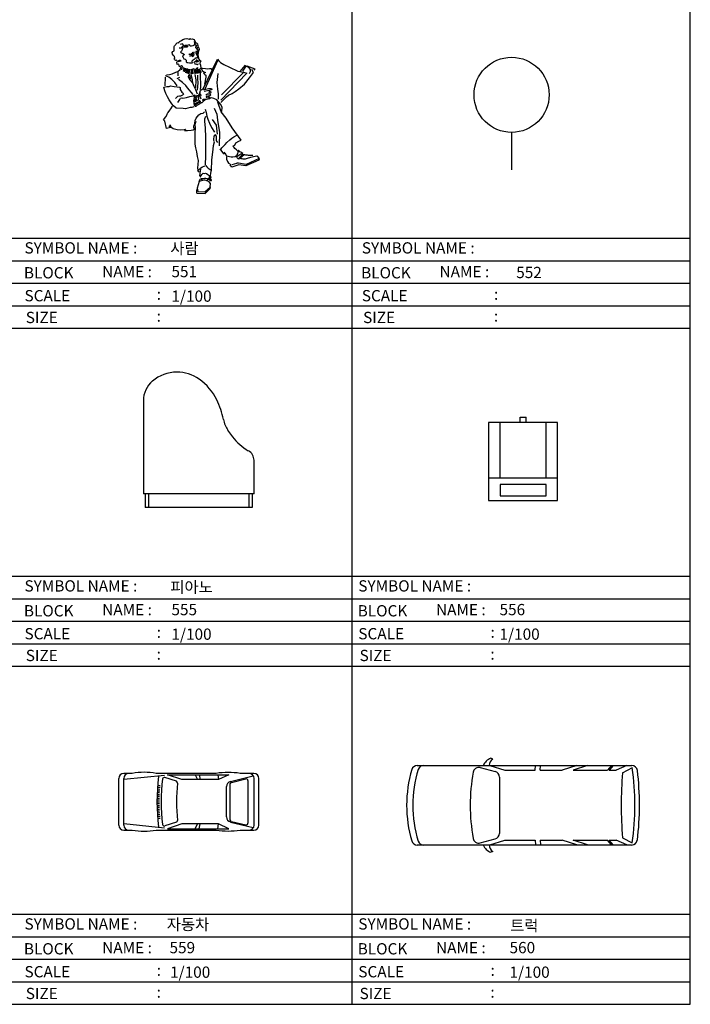
# Model space of a CAD drawing. Units: millimetres. Extents: x 0 to 1180, y 0 to 1450.
# Drawn here: x 1091 to 1180, y 0 to 131 of the extents above; entities that cross this region are included whole.
import ezdxf

# ---------------------------------------------------------------- set-up
doc = ezdxf.new("R2010")
doc.units = ezdxf.units.MM
doc.layers.add('002', color=7, linetype='Continuous')
doc.styles.add('HONG', font='txt')

msp = doc.modelspace()

# ---------------------------------------------------------------- linework, layer by layer
at = {"layer": '002'}
for p, q in [((1135, 0), (1135, 225)), ((1180, 0), (1180, 225)), ((1112.46, 128.44), (1112.71, 128.54)), ((1112.71, 128.54), (1112.99, 128.57)), ((1112.99, 128.57), (1113.31, 128.51)), ((1113.31, 128.51), (1113.41, 128.58)), ((1113.41, 128.58), (1113.54, 128.49)), ((1113.54, 128.49), (1113.74, 128.53)), ((1113.74, 128.53), (1113.92, 128.44)), ((1111.28, 127.51), (1111.35, 127.58)), ((1111.29, 127.21), (1111.28, 127.51)), ((1111.28, 126.92), (1111.29, 127.21)), ((1111.35, 127.58), (1111.7, 128)), ((1111.7, 128), (1111.77, 128.05)), ((1111.77, 128.05), (1111.9, 128.02)), ((1111.9, 128.02), (1112.03, 128.17)), ((1111.95, 127.34), (1112.16, 127.33)), ((1112.03, 128.17), (1112.27, 128.33)), ((1112.4, 127.85), (1112.09, 127.76)), ((1112.16, 127.33), (1112.39, 127.31)), ((1112.27, 128.33), (1112.46, 128.44)), ((1112.3, 127.38), (1112.35, 127.52)), ((1112.44, 127.36), (1112.3, 127.38)), ((1112.35, 127.52), (1112.49, 127.61)), ((1112.39, 127.31), (1112.36, 127.09)), ((1112.55, 127.7), (1112.4, 127.85)), ((1112.72, 127.42), (1112.44, 127.36)), ((1112.49, 127.61), (1112.54, 127.65)), ((1112.54, 127.65), (1112.55, 127.7)), ((1112.77, 127.65), (1112.65, 127.56)), ((1112.65, 127.56), (1112.97, 127.54)), ((1112.99, 127.41), (1112.72, 127.42)), ((1112.98, 127.64), (1112.77, 127.65)), ((1112.97, 127.54), (1113.14, 127.53)), ((1113.16, 127.71), (1112.98, 127.64)), ((1113.14, 127.53), (1112.99, 127.41)), ((1113.29, 127.73), (1113.16, 127.71)), ((1113.4, 127.68), (1113.29, 127.73)), ((1113.44, 127.54), (1113.4, 127.68)), ((1113.61, 127.54), (1113.44, 127.54)), ((1113.77, 127.61), (1113.61, 127.54)), ((1113.97, 127.71), (1113.77, 127.61)), ((1113.92, 128.44), (1114.03, 128.25)), ((1113.99, 127.95), (1113.97, 127.71)), ((1113.98, 128.16), (1113.99, 127.95)), ((1114.03, 128.25), (1114.14, 128.02)), ((1114.11, 127.84), (1114.19, 127.7)), ((1114.14, 128.02), (1114.29, 128.01)), ((1114.17, 127.58), (1114.15, 127.42)), ((1114.15, 127.42), (1114.16, 127.36)), ((1114.16, 127.36), (1114.24, 127.27)), ((1114.19, 127.7), (1114.17, 127.58)), ((1114.24, 127.27), (1114.35, 127.13)), ((1114.25, 127.45), (1114.34, 127.75)), ((1114.29, 128.01), (1114.41, 127.88)), ((1114.38, 127.19), (1114.44, 127.45)), ((1114.41, 127.88), (1114.46, 127.6)), ((1114.46, 127.6), (1114.49, 127.43)), ((1114.49, 127.43), (1114.59, 127.34)), ((1114.59, 127.34), (1114.63, 127.12)), ((1111.05, 126.71), (1111.12, 126.83)), ((1111.06, 126.5), (1111.05, 126.71)), ((1111.17, 126.35), (1111.06, 126.5)), ((1111.12, 126.83), (1111.28, 126.92)), ((1111.35, 126.19), (1111.17, 126.35)), ((1111.3, 125.88), (1111.38, 125.98)), ((1111.33, 125.77), (1111.3, 125.88)), ((1111.38, 125.98), (1111.35, 126.19)), ((1112.29, 126.9), (1112.16, 126.78)), ((1112.16, 126.78), (1112.28, 126.66)), ((1112.28, 126.66), (1112.55, 126.54)), ((1112.36, 127.09), (1112.29, 126.9)), ((1112.5, 126.32), (1112.41, 126.25)), ((1112.41, 126.25), (1112.46, 126.12)), ((1112.46, 126.12), (1112.54, 125.96)), ((1112.66, 126.43), (1112.5, 126.32)), ((1112.54, 125.96), (1112.59, 125.87)), ((1112.55, 126.54), (1112.66, 126.43)), ((1112.59, 125.87), (1112.77, 125.84)), ((1112.77, 125.84), (1112.9, 125.71)), ((1113.24, 126.54), (1113.29, 126.48)), ((1113.29, 126.48), (1113.39, 126.48)), ((1113.43, 126.23), (1113.36, 126.23)), ((1113.39, 126.48), (1113.51, 126.51)), ((1113.5, 126.26), (1113.43, 126.23)), ((1113.55, 126.38), (1113.5, 126.26)), ((1113.51, 126.51), (1113.61, 126.56)), ((1113.52, 126.3), (1113.58, 126.31)), ((1113.64, 126.41), (1113.55, 126.38)), ((1113.58, 126.31), (1113.69, 126.3)), ((1113.61, 126.56), (1113.73, 126.63)), ((1113.74, 126.46), (1113.64, 126.41)), ((1113.69, 126.3), (1113.78, 126.31)), ((1113.7, 126.18), (1113.85, 126.22)), ((1113.73, 126.63), (1113.77, 126.66)), ((1113.85, 126.53), (1113.74, 126.46)), ((1113.77, 126.66), (1113.76, 126.75)), ((1113.78, 126.31), (1113.9, 126.29)), ((1113.9, 126.66), (1113.85, 126.53)), ((1113.85, 126.52), (1113.91, 126.46)), ((1113.94, 126.39), (1113.87, 126.3)), ((1113.91, 126.82), (1113.9, 126.66)), ((1113.91, 126.46), (1113.94, 126.39)), ((1113.95, 125.81), (1114.05, 125.85)), ((1114.12, 125.91), (1114.03, 125.91)), ((1114.16, 125.94), (1114.12, 125.91)), ((1114.23, 125.99), (1114.16, 125.94)), ((1114.2, 126.84), (1114.18, 126.61)), ((1114.18, 126.61), (1114.45, 126.12)), ((1114.51, 126.91), (1114.2, 126.84)), ((1114.3, 125.98), (1114.23, 125.99)), ((1114.26, 126.75), (1114.51, 126.85)), ((1114.26, 126.52), (1114.47, 126.67)), ((1114.26, 126.52), (1114.45, 126.47)), ((1114.37, 125.99), (1114.3, 125.98)), ((1114.35, 127.13), (1114.4, 127.08)), ((1114.45, 126.12), (1114.37, 125.99)), ((1114.4, 127.08), (1114.59, 127.05)), ((1114.48, 126.66), (1114.43, 126.43)), ((1114.43, 126.43), (1114.51, 126.14)), ((1114.5, 126.78), (1114.48, 126.66)), ((1114.52, 126.88), (1114.5, 126.78)), ((1114.51, 126.14), (1114.6, 125.84)), ((1114.63, 127.12), (1114.52, 126.88)), ((1114.6, 125.84), (1114.72, 125.63)), ((1111.46, 125.64), (1111.33, 125.77)), ((1111.59, 125.69), (1111.46, 125.64)), ((1111.72, 125.6), (1111.59, 125.69)), ((1111.67, 125.41), (1111.76, 125.5)), ((1111.72, 125.12), (1111.67, 125.41)), ((1111.76, 125.5), (1111.72, 125.6)), ((1111.93, 125.18), (1111.72, 125.12)), ((1111.83, 125.51), (1112.02, 125.55)), ((1111.96, 125.63), (1111.85, 125.61)), ((1112.03, 124.81), (1111.93, 125.18)), ((1112.14, 125.65), (1111.96, 125.63)), ((1112.02, 125.55), (1112.23, 125.61)), ((1112.29, 124.93), (1112.03, 124.81)), ((1112.11, 124.44), (1112.22, 124.82)), ((1112.23, 125.61), (1112.14, 125.65)), ((1112.47, 124.81), (1112.29, 124.93)), ((1112.33, 124.73), (1112.29, 124.39)), ((1112.47, 124.73), (1112.57, 124.57)), ((1112.64, 124.68), (1112.51, 124.2)), ((1112.57, 124.57), (1112.8, 124.57)), ((1112.72, 124.56), (1112.65, 124.13)), ((1112.8, 124.57), (1112.87, 124.6)), ((1112.9, 124.59), (1112.81, 124.01)), ((1112.87, 124.6), (1113.07, 124.54)), ((1112.9, 125.71), (1112.92, 125.49)), ((1112.92, 125.49), (1112.97, 125.37)), ((1112.97, 125.37), (1113.13, 125.39)), ((1113.07, 124.54), (1113.23, 124.45)), ((1113.13, 125.39), (1113.32, 125.34)), ((1113.32, 125.34), (1113.46, 125.32)), ((1113.46, 125.32), (1113.72, 125.36)), ((1113.6, 124.46), (1113.94, 124.58)), ((1113.69, 125.5), (1113.7, 125.62)), ((1113.72, 125.36), (1113.69, 125.5)), ((1113.7, 125.62), (1113.83, 125.74)), ((1113.83, 125.74), (1113.95, 125.81)), ((1113.94, 124.58), (1113.98, 124.41)), ((1113.97, 125.34), (1113.99, 125.47)), ((1113.99, 125.47), (1114.19, 125.59)), ((1113.99, 125.24), (1114.06, 125.22)), ((1114.06, 125.22), (1114.18, 125.19)), ((1114.27, 125.43), (1114.18, 125.43)), ((1114.18, 125.19), (1114.27, 125.18)), ((1114.19, 125.59), (1114.27, 125.64)), ((1114.23, 124.53), (1114.35, 124.69)), ((1114.24, 125.79), (1114.31, 125.64)), ((1114.27, 125.64), (1114.31, 125.65)), ((1114.49, 125.49), (1114.27, 125.43)), ((1114.27, 125.18), (1114.36, 125.11)), ((1114.31, 125.65), (1114.44, 125.63)), ((1114.47, 124.71), (1114.34, 124.5)), ((1114.35, 124.69), (1114.47, 124.71)), ((1114.36, 125.11), (1114.41, 125.11)), ((1114.41, 125.11), (1114.45, 125.15)), ((1114.44, 125.63), (1114.5, 125.61)), ((1114.45, 125.15), (1114.52, 125.2)), ((1114.54, 125.62), (1114.49, 125.49)), ((1114.52, 125.2), (1114.56, 125.22)), ((1114.59, 124.45), (1114.88, 124.62)), ((1114.72, 125.63), (1114.83, 125.6)), ((1114.77, 125.48), (1114.73, 125.26)), ((1114.73, 125.26), (1114.8, 125.01)), ((1114.83, 125.6), (1114.77, 125.48)), ((1114.8, 125.01), (1114.87, 124.65)), ((1114.87, 124.65), (1115.07, 124.64)), ((1114.96, 124.55), (1115.03, 124.33)), ((1115.07, 124.64), (1115.46, 124.57)), ((1115.16, 121.87), (1117.08, 125.82)), ((1115.44, 121.87), (1117.12, 125.65)), ((1115.46, 124.57), (1115.73, 124.55)), ((1115.73, 124.55), (1116.01, 124.57)), ((1116.01, 124.57), (1116.16, 124.57)), ((1116.16, 124.57), (1116.31, 124.39)), ((1117.08, 125.82), (1117.24, 125.62)), ((1117.24, 125.62), (1117.46, 125.37)), ((1117.46, 125.37), (1117.89, 125.12)), ((1117.89, 125.12), (1118.66, 124.76)), ((1118.66, 124.76), (1119.79, 124.21)), ((1120.72, 124.99), (1120.05, 124.17)), ((1120.85, 124.88), (1120.4, 124.23)), ((1120.99, 124.85), (1120.72, 124.99)), ((1120.99, 124.94), (1122.02, 124.53)), ((1121.29, 124.66), (1120.99, 124.85)), ((1121.46, 124.45), (1121.29, 124.66)), ((1122.02, 124.53), (1121.89, 124.38)), ((1110.1, 122.26), (1110.13, 123.44)), ((1110.6, 123.42), (1110.14, 123.62)), ((1110.26, 123.72), (1110.69, 123.77)), ((1110.99, 123.13), (1110.6, 123.42)), ((1110.69, 123.77), (1111.05, 123.86)), ((1111.05, 123.86), (1111.51, 124.11)), ((1111.51, 124.11), (1111.78, 124.17)), ((1111.69, 123.27), (1112.06, 123.45)), ((1111.78, 124.17), (1112.11, 124.44)), ((1111.8, 124.03), (1111.8, 123.61)), ((1113, 124.47), (1112.96, 123.97)), ((1113.11, 124.39), (1113.1, 123.94)), ((1113.19, 123.73), (1113.15, 123.48)), ((1113.15, 123.48), (1113.4, 123.06)), ((1113.2, 123.88), (1113.29, 124.4)), ((1113.23, 124.45), (1113.41, 124.4)), ((1113.3, 123.84), (1113.46, 123.15)), ((1113.36, 124.5), (1113.39, 123.84)), ((1113.41, 124.4), (1113.6, 124.46)), ((1113.5, 123.79), (1113.68, 123.14)), ((1113.6, 124.38), (1113.6, 123.84)), ((1113.75, 124.43), (1113.78, 123.88)), ((1113.98, 124.42), (1114.03, 123.88)), ((1113.98, 124.41), (1114.08, 124.42)), ((1114.07, 123.78), (1114.18, 123.09)), ((1114.08, 124.42), (1114.23, 124.53)), ((1114.09, 124.44), (1114.15, 123.94)), ((1114.21, 124.36), (1114.31, 123.93)), ((1114.34, 124.5), (1114.45, 124.43)), ((1114.34, 124.49), (1114.37, 123.91)), ((1114.39, 124.43), (1114.53, 123.96)), ((1114.39, 123.71), (1114.41, 123.2)), ((1114.45, 124.43), (1114.59, 124.45)), ((1114.51, 124.44), (1114.66, 123.99)), ((1114.67, 124.44), (1114.88, 124.03)), ((1114.75, 124.3), (1114.74, 123.57)), ((1114.74, 123.57), (1114.74, 123.21)), ((1115.03, 124.33), (1115.23, 124.16)), ((1115.48, 124.03), (1115.22, 123.97)), ((1115.22, 123.97), (1115.38, 123.8)), ((1115.23, 124.16), (1115.48, 124.03)), ((1115.51, 123.45), (1115.32, 122.52)), ((1115.38, 123.8), (1115.53, 123.68)), ((1115.53, 123.68), (1115.51, 123.45)), ((1117.13, 123.92), (1116.96, 122.71)), ((1120.99, 123.97), (1117.52, 120.36)), ((1117.62, 121.1), (1120.51, 124.07)), ((1119.79, 124.21), (1120.51, 124.08)), ((1120.51, 124.08), (1120.99, 123.97)), ((1120.66, 122.51), (1121.32, 123.36)), ((1121.32, 123.9), (1121.46, 124.18)), ((1121.32, 123.36), (1121.84, 124.07)), ((1121.46, 124.18), (1121.46, 124.45)), ((1121.84, 124.07), (1121.65, 124.47)), ((1109.93, 122.08), (1110.34, 122.19)), ((1110.07, 121.62), (1109.93, 122.08)), ((1110.34, 122.19), (1110.64, 122.2)), ((1110.64, 122.2), (1110.82, 122.26)), ((1110.82, 122.26), (1111.29, 122.2)), ((1111.39, 122.72), (1110.99, 123.13)), ((1111.29, 122.2), (1111.72, 122.16)), ((1111.71, 122.29), (1111.39, 122.72)), ((1111.72, 122.16), (1112.01, 122.09)), ((1112.42, 122.71), (1111.86, 123.14)), ((1112.01, 122.09), (1112.1, 122.06)), ((1112.1, 122.06), (1112.12, 121.79)), ((1112.85, 122.3), (1112.42, 122.71)), ((1113.09, 121.99), (1112.85, 122.3)), ((1113.84, 121.12), (1113.09, 121.99)), ((1113.4, 123.06), (1113.74, 122.66)), ((1113.68, 123.14), (1113.73, 122.57)), ((1113.74, 122.66), (1113.9, 122.21)), ((1113.9, 122.21), (1114.12, 121.78)), ((1114.18, 123.09), (1114.16, 122.01)), ((1114.46, 122.69), (1114.35, 121.69)), ((1114.41, 123.2), (1114.46, 122.69)), ((1114.74, 123.21), (1114.8, 122.78)), ((1114.79, 122.12), (1114.78, 121.8)), ((1114.8, 122.78), (1114.79, 122.12)), ((1115.1, 121.89), (1115.15, 121.91)), ((1115.15, 121.91), (1115.2, 121.85)), ((1116.96, 122.71), (1117.06, 121.85)), ((1119.93, 121.87), (1120.66, 122.51)), ((1110.21, 121.27), (1110.07, 121.62)), ((1110.41, 120.83), (1110.21, 121.27)), ((1110.63, 120.41), (1110.41, 120.83)), ((1111.61, 120.71), (1111.47, 120.59)), ((1111.75, 120.84), (1111.61, 120.71)), ((1112, 120.92), (1111.75, 120.84)), ((1112.15, 120.91), (1112, 120.92)), ((1112.07, 120.44), (1112.16, 120.65)), ((1112.12, 121.79), (1112.3, 121.45)), ((1112.4, 121.04), (1112.15, 120.91)), ((1112.16, 120.65), (1112.3, 120.7)), ((1112.3, 121.45), (1112.46, 121.34)), ((1112.3, 120.7), (1112.44, 120.63)), ((1112.55, 121.15), (1112.4, 121.04)), ((1112.44, 120.63), (1112.93, 120.74)), ((1112.46, 121.34), (1112.55, 121.15)), ((1112.93, 120.74), (1113.4, 120.87)), ((1113.4, 120.87), (1113.84, 120.95)), ((1113.84, 120.95), (1114.02, 121.07)), ((1113.96, 120.77), (1113.91, 120.51)), ((1113.95, 120.47), (1114.33, 120.66)), ((1114.02, 121.07), (1113.96, 120.77)), ((1114.01, 120.74), (1114.37, 120.87)), ((1114.1, 120.94), (1114.54, 121.03)), ((1114.12, 121.78), (1114.36, 121.22)), ((1114.56, 121.03), (1114.39, 120.72)), ((1114.6, 121.08), (1114.56, 121.03)), ((1114.56, 120.72), (1114.6, 120.83)), ((1114.57, 120.59), (1114.56, 120.72)), ((1114.67, 121.32), (1114.6, 121.08)), ((1114.6, 120.83), (1114.63, 120.87)), ((1114.63, 120.87), (1114.69, 120.99)), ((1114.76, 121.6), (1114.67, 121.32)), ((1114.69, 120.99), (1114.75, 121.24)), ((1114.74, 121.44), (1114.76, 121.57)), ((1114.74, 121.34), (1114.74, 121.44)), ((1114.75, 121.24), (1114.74, 121.34)), ((1114.83, 120.99), (1114.74, 120.83)), ((1114.74, 120.83), (1114.85, 120.56)), ((1114.76, 121.57), (1114.79, 121.66)), ((1114.79, 121.66), (1114.87, 121.72)), ((1114.81, 121.17), (1114.83, 120.99)), ((1114.87, 121.72), (1114.92, 121.75)), ((1114.92, 121.75), (1115, 121.81)), ((1115, 121.81), (1115.1, 121.89)), ((1115.2, 121.85), (1115.2, 121.81)), ((1115.2, 121.81), (1115.32, 121.81)), ((1115.75, 121.59), (1115.28, 121.53)), ((1115.32, 121.81), (1115.5, 121.84)), ((1115.5, 121.84), (1115.71, 121.89)), ((1115.51, 121.08), (1115.75, 121.19)), ((1115.61, 120.86), (1115.57, 120.81)), ((1115.57, 120.81), (1115.57, 120.78)), ((1115.57, 120.78), (1115.67, 120.77)), ((1115.79, 120.89), (1115.61, 120.86)), ((1115.67, 120.77), (1115.78, 120.8)), ((1115.71, 121.89), (1115.88, 121.9)), ((1116.01, 121.66), (1115.75, 121.59)), ((1115.75, 121.19), (1115.83, 121.21)), ((1115.78, 120.8), (1115.86, 120.78)), ((1115.91, 120.91), (1115.79, 120.89)), ((1115.83, 121.21), (1115.92, 121.2)), ((1115.86, 120.78), (1115.92, 120.71)), ((1115.88, 121.9), (1116.02, 121.9)), ((1115.89, 120.8), (1116.01, 120.77)), ((1116.01, 120.93), (1115.91, 120.91)), ((1115.92, 121.2), (1116, 121.2)), ((1115.92, 120.71), (1115.95, 120.65)), ((1115.96, 121.45), (1115.93, 121.3)), ((1115.95, 121.57), (1115.96, 121.45)), ((1115.95, 120.65), (1115.95, 120.56)), ((1116, 121.56), (1116.19, 121.47)), ((1116, 121.2), (1116.1, 121.17)), ((1116.23, 120.69), (1116, 120.63)), ((1116.24, 121.73), (1116.01, 121.66)), ((1116.09, 120.96), (1116.01, 120.93)), ((1116.01, 120.77), (1116.06, 120.56)), ((1116.02, 121.9), (1116.15, 121.9)), ((1116.15, 121.29), (1116.07, 121.21)), ((1116.14, 121.03), (1116.09, 120.96)), ((1116.1, 121.17), (1116.13, 121.09)), ((1116.13, 121.09), (1116.14, 121.03)), ((1116.15, 121.9), (1116.25, 121.9)), ((1116.18, 121.37), (1116.15, 121.29)), ((1116.19, 121.47), (1116.18, 121.37)), ((1116.59, 120.6), (1116.23, 120.69)), ((1116.3, 121.77), (1116.24, 121.73)), ((1116.25, 121.9), (1116.3, 121.84)), ((1116.3, 121.84), (1116.3, 121.77)), ((1116.97, 120.43), (1116.59, 120.6)), ((1117.06, 121.85), (1117.15, 121.2)), ((1117.15, 121.2), (1117.15, 120.52)), ((1118.06, 120.59), (1118.26, 120.8)), ((1118.26, 120.8), (1118.52, 121.03)), ((1118.52, 121.03), (1119, 121.26)), ((1119, 121.26), (1119.41, 121.54)), ((1119.41, 121.54), (1119.93, 121.87)), ((1110.82, 120.16), (1110.63, 120.41)), ((1110.97, 119.89), (1110.82, 120.16)), ((1110.87, 119.2), (1111.08, 119.56)), ((1111.19, 119.62), (1110.97, 119.89)), ((1111.56, 119.29), (1111.19, 119.62)), ((1112.49, 119.26), (1111.56, 119.29)), ((1111.79, 120.06), (1112.07, 120.44)), ((1113.45, 119.38), (1112.83, 119.23)), ((1113.64, 119.39), (1113.45, 119.38)), ((1113.9, 119.46), (1113.64, 119.39)), ((1113.87, 120.24), (1114.34, 120.48)), ((1113.91, 120.51), (1113.89, 120.26)), ((1113.89, 120.26), (1113.9, 120.04)), ((1113.9, 120.04), (1113.9, 119.89)), ((1113.9, 119.89), (1113.96, 119.71)), ((1113.93, 120.11), (1114.45, 120.36)), ((1113.96, 119.71), (1114.04, 119.61)), ((1113.99, 119.88), (1114.71, 120.22)), ((1114.04, 119.73), (1114.82, 120.19)), ((1114.04, 119.61), (1114.11, 119.57)), ((1114.11, 119.57), (1114.24, 119.58)), ((1114.14, 119.55), (1114.87, 119.98)), ((1114.24, 119.58), (1114.32, 119.68)), ((1114.56, 120.42), (1114.57, 120.59)), ((1114.62, 120.31), (1114.56, 120.42)), ((1114.71, 120.28), (1114.62, 120.31)), ((1114.79, 120.21), (1114.71, 120.28)), ((1114.8, 120.14), (1114.79, 120.21)), ((1114.87, 120.05), (1114.8, 120.14)), ((1115.01, 119.99), (1114.87, 120.05)), ((1115.16, 120.2), (1114.98, 120.01)), ((1115.07, 120.39), (1115.01, 120.36)), ((1115.21, 120.44), (1115.07, 120.39)), ((1115.43, 120.43), (1115.16, 120.2)), ((1115.34, 120.45), (1115.21, 120.44)), ((1115.43, 120.45), (1115.34, 120.45)), ((1115.55, 120.46), (1115.43, 120.45)), ((1115.67, 120.48), (1115.55, 120.46)), ((1115.78, 120.5), (1115.67, 120.48)), ((1115.88, 120.54), (1115.78, 120.5)), ((1115.95, 120.56), (1115.88, 120.54)), ((1116.06, 120.56), (1115.93, 120.54)), ((1116.63, 119.29), (1116.96, 118.5)), ((1117.16, 120.2), (1116.97, 120.43)), ((1117.57, 118.83), (1117.11, 120.08)), ((1117.45, 119.82), (1117.16, 120.2)), ((1117.69, 119.43), (1117.45, 119.82)), ((1117.53, 120.05), (1118.06, 120.59)), ((1117.66, 118.84), (1117.69, 119.43)), ((1109.9, 117.77), (1110.18, 118.17)), ((1110.18, 118.17), (1110.35, 118.46)), ((1110.35, 118.46), (1110.4, 118.63)), ((1110.4, 118.63), (1110.5, 118.73)), ((1110.5, 118.73), (1110.72, 119.03)), ((1110.72, 119.03), (1110.87, 119.2)), ((1112.83, 119.23), (1112.49, 119.26)), ((1114.08, 117.64), (1114.21, 117.99)), ((1114.21, 117.99), (1114.57, 118.41)), ((1114.57, 118.41), (1114.87, 118.6)), ((1114.87, 118.6), (1115.14, 118.62)), ((1115.14, 118.62), (1115.32, 118.83)), ((1115.45, 118.18), (1115.35, 117.86)), ((1115.44, 119.15), (1115.54, 118.74)), ((1115.54, 118.74), (1115.65, 118.26)), ((1115.65, 118.26), (1115.76, 117.84)), ((1116.96, 118.5), (1117.09, 117.72)), ((1118.22, 117.96), (1117.57, 118.83)), ((1110.04, 117.59), (1109.9, 117.77)), ((1110.28, 116.61), (1110.04, 117.59)), ((1110.8, 116.72), (1110.28, 116.61)), ((1110.58, 116.94), (1110.8, 116.72)), ((1110.72, 117.12), (1110.86, 116.83)), ((1110.86, 116.83), (1111.16, 116.58)), ((1113.94, 116.91), (1114.04, 117.28)), ((1113.94, 116.62), (1113.94, 116.91)), ((1114.04, 117.28), (1114.08, 117.64)), ((1114.08, 117.18), (1114.25, 117.57)), ((1114.12, 116.62), (1114.08, 117.18)), ((1115.35, 117.86), (1115.34, 117.56)), ((1115.34, 117.56), (1115.41, 116.65)), ((1115.76, 117.84), (1116, 117.3)), ((1116, 117.3), (1116.28, 116.72)), ((1116.28, 116.72), (1116.68, 116.13)), ((1116.37, 117.79), (1116.87, 117.02)), ((1116.87, 117.02), (1117.03, 115.86)), ((1117.09, 117.72), (1117.35, 116.05)), ((1119.04, 116.67), (1118.22, 117.96)), ((1120.21, 115.04), (1119.04, 116.67)), ((1111.16, 116.58), (1111.72, 116.46)), ((1111.72, 116.46), (1112.16, 116.43)), ((1112.16, 116.43), (1112.63, 116.46)), ((1112.63, 116.46), (1112.83, 116.51)), ((1112.83, 116.51), (1112.68, 116.31)), ((1112.68, 116.31), (1113.07, 116.35)), ((1113.07, 116.35), (1113.58, 116.37)), ((1113.58, 116.37), (1113.82, 116.4)), ((1113.82, 116.4), (1114.08, 116.59)), ((1114.08, 116.59), (1113.94, 116.62)), ((1114.09, 116.07), (1114.12, 116.62)), ((1114.1, 115.4), (1114.09, 116.07)), ((1114.11, 114.49), (1114.1, 115.4)), ((1115.41, 116.65), (1115.48, 115.45)), ((1115.48, 115.45), (1115.45, 114.11)), ((1116.56, 115.16), (1116.64, 115.53)), ((1116.64, 115.53), (1116.73, 115.8)), ((1116.73, 115.8), (1116.89, 115.56)), ((1116.89, 115.56), (1116.91, 115.2)), ((1117.35, 116.05), (1117.29, 114.31)), ((1118.98, 115.31), (1119.25, 115.5)), ((1119.25, 115.5), (1119.74, 115.77)), ((1156.21, 116.08), (1156.21, 111.08)), ((1114.18, 114.03), (1114.11, 114.49)), ((1115.45, 114.11), (1115.46, 112.96)), ((1116.51, 113.85), (1116.52, 114.35)), ((1116.52, 114.35), (1116.67, 114.83)), ((1116.6, 115.02), (1116.56, 115.16)), ((1116.67, 114.83), (1116.6, 115.02)), ((1116.91, 115.2), (1116.9, 115.01)), ((1116.9, 115.01), (1116.95, 114.9)), ((1116.95, 114.9), (1117.08, 114.75)), ((1117.63, 114.03), (1117.81, 114.21)), ((1117.81, 114.21), (1118.09, 114.46)), ((1118.09, 114.46), (1118.33, 114.74)), ((1118.33, 114.74), (1118.71, 115.09)), ((1118.71, 115.09), (1118.98, 115.31)), ((1119.15, 114.28), (1119.38, 114.38)), ((1119.39, 113.93), (1119.15, 114.28)), ((1119.38, 114.38), (1119.52, 114.67)), ((1119.52, 114.67), (1119.93, 114.91)), ((1119.93, 114.91), (1120.21, 115.04)), ((1114.3, 113.48), (1114.18, 114.03)), ((1114.41, 112.86), (1114.3, 113.48)), ((1114.52, 112.33), (1114.41, 112.86)), ((1115.46, 112.96), (1115.42, 111.76)), ((1116.33, 112.38), (1116.51, 113.85)), ((1117.9, 113.23), (1117.43, 113.9)), ((1117.52, 113.78), (1117.63, 114.03)), ((1118.05, 113.39), (1117.81, 113.23)), ((1117.99, 113.17), (1117.9, 113.23)), ((1118.31, 112.93), (1118.08, 113.31)), ((1118.25, 112.87), (1118.25, 112.52)), ((1118.5, 112.87), (1118.31, 112.93)), ((1118.67, 112.81), (1118.5, 112.87)), ((1118.88, 112.77), (1118.67, 112.81)), ((1119.12, 112.77), (1118.88, 112.77)), ((1119.4, 112.84), (1119.12, 112.77)), ((1119.61, 113.77), (1119.39, 113.93)), ((1119.58, 112.96), (1119.4, 112.84)), ((1119.64, 113.07), (1119.58, 112.96)), ((1119.76, 113.6), (1119.61, 113.77)), ((1119.63, 112.88), (1119.93, 113.06)), ((1119.69, 112.69), (1119.63, 112.88)), ((1119.71, 113.24), (1119.64, 113.07)), ((1119.76, 113.45), (1119.71, 113.24)), ((1119.85, 113.69), (1119.76, 113.45)), ((1120.06, 113.5), (1119.85, 113.69)), ((1119.93, 113.06), (1120.17, 113.22)), ((1120.14, 112.88), (1119.98, 112.72)), ((1120.17, 113.44), (1120.06, 113.5)), ((1120.6, 113.07), (1120.1, 112.66)), ((1120.28, 113), (1120.14, 112.88)), ((1120.42, 113.25), (1120.17, 113.44)), ((1120.17, 113.22), (1120.42, 113.25)), ((1120.41, 113.09), (1120.28, 113)), ((1120.53, 113.15), (1120.41, 113.09)), ((1120.71, 113.09), (1120.53, 113.15)), ((1120.85, 113.03), (1120.71, 113.09)), ((1121.06, 113.03), (1120.85, 113.03)), ((1121.19, 113.02), (1121.06, 113.03)), ((1121.06, 112.65), (1121.52, 112.78)), ((1121.46, 112.99), (1121.19, 113.02)), ((1121.78, 112.98), (1121.46, 112.99)), ((1121.52, 112.78), (1121.88, 112.86)), ((1121.88, 112.86), (1122.29, 112.95)), ((1122.29, 112.95), (1122.6, 112.61)), ((1114.43, 111.36), (1114.49, 111.79)), ((1114.49, 111.79), (1114.52, 112.33)), ((1114.85, 111.35), (1115.06, 111.5)), ((1115.06, 111.5), (1115.29, 111.59)), ((1115.29, 111.59), (1115.52, 111.65)), ((1115.52, 111.65), (1115.67, 111.48)), ((1115.67, 111.48), (1115.83, 111.31)), ((1116.25, 111.05), (1116.33, 112.38)), ((1118.25, 112.52), (1118.4, 112.19)), ((1118.4, 112.19), (1118.53, 111.99)), ((1118.53, 111.99), (1118.86, 111.79)), ((1118.96, 111.43), (1118.76, 111.77)), ((1119.89, 111.78), (1118.96, 111.43)), ((1119.59, 111.92), (1118.98, 111.75)), ((1119.66, 111.97), (1119.59, 111.92)), ((1119.85, 111.99), (1119.66, 111.97)), ((1119.83, 112.54), (1119.69, 112.69)), ((1119.85, 112.52), (1119.83, 112.54)), ((1119.98, 112.72), (1119.85, 112.52)), ((1120.88, 111.81), (1119.85, 111.99)), ((1120.83, 111.62), (1119.89, 111.78)), ((1120.1, 112.66), (1120.16, 112.62)), ((1120.16, 112.62), (1120.29, 112.61)), ((1120.29, 112.61), (1120.46, 112.58)), ((1120.46, 112.58), (1120.81, 112.58)), ((1120.81, 112.58), (1121.06, 112.65)), ((1122.58, 112.39), (1120.83, 111.62)), ((1122.6, 112.61), (1120.88, 111.81)), ((1122.61, 112.53), (1122.58, 112.39)), ((1114.46, 111.2), (1114.43, 111.36)), ((1114.45, 110.9), (1114.53, 111.07)), ((1114.65, 110.79), (1114.45, 110.9)), ((1114.55, 111.1), (1114.46, 111.2)), ((1114.53, 111.07), (1114.69, 111.2)), ((1114.69, 111.2), (1114.85, 111.35)), ((1114.71, 110.29), (1114.78, 110.63)), ((1114.78, 110.63), (1114.84, 111.16)), ((1114.78, 110.1), (1114.89, 110.35)), ((1114.89, 110.35), (1114.99, 110.49)), ((1114.99, 110.49), (1115.18, 110.66)), ((1115.18, 110.66), (1115.34, 110.62)), ((1115.34, 110.62), (1115.46, 110.63)), ((1115.46, 110.63), (1115.61, 110.59)), ((1115.61, 110.59), (1115.8, 110.49)), ((1115.8, 110.49), (1115.92, 110.35)), ((1115.83, 111.31), (1116.08, 111.13)), ((1115.92, 110.35), (1116.06, 110.12)), ((1116.06, 110.12), (1116.17, 109.95)), ((1116.08, 111.13), (1116.19, 111.05)), ((1116.14, 110.31), (1116.16, 110.64)), ((1116.22, 110.04), (1116.14, 110.31)), ((1116.16, 110.64), (1116.25, 111.05)), ((1114.65, 109.56), (1114.35, 108.64)), ((1115.21, 109.7), (1114.61, 109.55)), ((1114.65, 109.59), (1114.76, 109.86)), ((1114.76, 109.86), (1114.93, 109.94)), ((1114.88, 109.95), (1114.92, 109.76)), ((1114.93, 109.94), (1115.12, 109.96)), ((1115.12, 109.96), (1115.36, 109.98)), ((1115.39, 109.7), (1115.21, 109.7)), ((1115.36, 109.98), (1115.53, 109.97)), ((1115.55, 109.67), (1115.39, 109.7)), ((1115.53, 109.97), (1115.73, 109.93)), ((1115.96, 109.48), (1115.55, 109.67)), ((1115.73, 109.93), (1115.71, 109.69)), ((1115.81, 109.89), (1116.12, 109.67)), ((1115.92, 109.98), (1115.84, 109.93)), ((1116.28, 109.72), (1115.92, 109.98)), ((1116.13, 109.29), (1115.96, 109.48)), ((1116.08, 108.61), (1116.15, 108.83)), ((1116.09, 108.78), (1116.13, 109.29)), ((1116.12, 109.67), (1116.27, 109.66)), ((1116.27, 109.66), (1116.28, 109.72)), ((1114.32, 107.99), (1114.34, 108.47)), ((1114.32, 107.99), (1115.43, 107.94)), ((1114.35, 108.64), (1114.43, 108.22)), ((1114.43, 108.22), (1115.4, 108.15)), ((1115.4, 108.15), (1116.09, 108.78)), ((1115.43, 107.94), (1116.08, 108.61)), ((1000, 102), (1180, 102)), ((1000, 99), (1180, 99)), ((1000, 96), (1180, 96)), ((1000, 93), (1180, 93)), ((1000, 90), (1180, 90)), ((1107.2, 80.36), (1107.2, 67.97)), ((1153.14, 77.45), (1153.14, 67.05)), ((1162.34, 77.45), (1153.14, 77.45)), ((1154.68, 70.11), (1154.68, 77.45)), ((1157.34, 77.45), (1157.34, 78.15)), ((1157.34, 78.15), (1158.14, 78.15)), ((1158.14, 77.45), (1158.14, 78.15)), ((1160.8, 70.11), (1160.8, 77.45)), ((1162.34, 67.05), (1162.34, 77.45)), ((1119.09, 75.55), (1118.45, 76.44)), ((1121.93, 67.97), (1121.93, 72.42)), ((1153.14, 70.11), (1162.34, 70.11)), ((1154.68, 69.19), (1154.68, 67.71)), ((1160.8, 69.19), (1154.68, 69.19)), ((1160.8, 67.71), (1160.8, 69.19)), ((1121.93, 67.97), (1107.2, 67.97)), ((1107.45, 67.97), (1107.45, 66.13)), ((1107.45, 67.97), (1107.45, 66.13)), ((1107.89, 67.97), (1107.89, 66.13)), ((1107.89, 67.97), (1107.89, 66.13)), ((1121.23, 67.97), (1121.23, 66.13)), ((1121.23, 67.97), (1121.23, 66.13)), ((1121.67, 67.97), (1121.67, 66.13)), ((1121.67, 67.97), (1121.67, 66.13)), ((1153.14, 67.05), (1162.34, 67.05)), ((1154.68, 67.71), (1160.8, 67.71)), ((1121.67, 66.13), (1107.45, 66.13)), ((1000, 57), (1180, 57)), ((1000, 54), (1180, 54)), ((1000, 51), (1180, 51)), ((1000, 48), (1180, 48)), ((1000, 45), (1180, 45)), ((1143.66, 31.79), (1172.2, 31.79)), ((1152.03, 31.51), (1154.03, 30.99)), ((1153.32, 31.79), (1155.3, 31.15)), ((1153.71, 32.64), (1153.47, 32.75)), ((1159.35, 31.15), (1159.4, 31.79)), ((1160.02, 31.15), (1160.07, 31.79)), ((1164.88, 31.79), (1162.96, 31.15)), ((1166.33, 31.79), (1164.41, 31.15)), ((1169.5, 31.79), (1168.97, 31.15)), ((1169.75, 31.79), (1169.22, 31.15)), ((1171.53, 31.79), (1170.14, 31.15)), ((1170.96, 30.83), (1172.29, 31.51)), ((1110.03, 30.46), (1104.6, 29.91)), ((1104.62, 30.75), (1105.73, 30.75)), ((1108.89, 30.75), (1116.89, 30.75)), ((1111.6, 29.69), (1110.06, 30.19)), ((1112.34, 29.92), (1110.41, 30.57)), ((1110.41, 30.57), (1118.58, 30.57)), ((1114.08, 30.57), (1114.39, 29.92)), ((1114.61, 30.57), (1114.78, 29.92)), ((1117.13, 30.57), (1117.2, 29.92)), ((1118.58, 30.57), (1117.2, 29.92)), ((1118.8, 29.66), (1121.83, 30.4)), ((1120.07, 30.75), (1121.9, 30.75)), ((1154.59, 30.25), (1154.59, 22.75)), ((1155.3, 31.15), (1159.35, 31.15)), ((1160.02, 31.15), (1162.96, 31.15)), ((1164.41, 31.15), (1168.97, 31.15)), ((1169.22, 31.15), (1170.14, 31.15)), ((1103.94, 23.87), (1103.94, 30.06)), ((1104.6, 23.87), (1104.6, 30.06)), ((1109.15, 28.92), (1109.42, 28.9)), ((1109.17, 29.16), (1109.44, 29.14)), ((1117.2, 29.92), (1112.34, 29.92)), ((1118.27, 24.94), (1118.27, 28.99)), ((1118.73, 29.33), (1118.73, 24.56)), ((1118.91, 29.55), (1120.83, 30.02)), ((1121.11, 29.8), (1121.11, 24.1)), ((1121.95, 23.87), (1121.95, 30.06)), ((1122.58, 23.87), (1122.58, 30.06)), ((1109.08, 27.7), (1109.35, 27.69)), ((1109.09, 27.94), (1109.36, 27.93)), ((1109.1, 28.19), (1109.37, 28.18)), ((1109.12, 28.43), (1109.38, 28.42)), ((1109.13, 28.68), (1109.4, 28.66)), ((1109.07, 26.97), (1109.34, 26.97)), ((1109.08, 27.46), (1109.35, 27.45)), ((1109.08, 27.21), (1109.34, 27.21)), ((1109.08, 26.72), (1109.34, 26.72)), ((1109.08, 26.48), (1109.35, 26.48)), ((1109.08, 26.23), (1109.35, 26.24)), ((1109.09, 25.99), (1109.36, 26)), ((1109.1, 25.74), (1109.37, 25.76)), ((1109.12, 25.5), (1109.38, 25.52)), ((1109.13, 25.26), (1109.4, 25.27)), ((1109.15, 25.01), (1109.42, 25.03)), ((1110.03, 23.47), (1104.6, 24.03)), ((1109.17, 24.77), (1109.44, 24.79)), ((1111.6, 24.24), (1110.06, 23.74)), ((1112.34, 24.01), (1110.41, 23.36)), ((1117.2, 24.01), (1112.34, 24.01)), ((1114.08, 23.36), (1114.39, 24.01)), ((1114.61, 23.36), (1114.78, 24.01)), ((1117.13, 23.36), (1117.2, 24.01)), ((1118.58, 23.36), (1117.2, 24.01)), ((1118.8, 24.27), (1121.83, 23.54)), ((1118.91, 24.34), (1120.83, 23.88)), ((1104.62, 23.18), (1105.73, 23.18)), ((1108.89, 23.18), (1116.89, 23.18)), ((1110.41, 23.36), (1118.58, 23.36)), ((1120.07, 23.18), (1121.9, 23.18)), ((1143.66, 21.21), (1172.19, 21.21)), ((1152.03, 21.49), (1154.03, 22.01)), ((1153.32, 21.21), (1155.3, 21.85)), ((1155.3, 21.85), (1159.35, 21.85)), ((1159.35, 21.85), (1159.4, 21.21)), ((1160.02, 21.85), (1162.96, 21.85)), ((1160.02, 21.85), (1160.07, 21.21)), ((1164.88, 21.21), (1162.96, 21.85)), ((1164.41, 21.85), (1168.97, 21.85)), ((1166.33, 21.21), (1164.41, 21.85)), ((1169.5, 21.21), (1168.97, 21.85)), ((1169.22, 21.85), (1170.14, 21.85)), ((1169.75, 21.21), (1169.22, 21.85)), ((1171.53, 21.21), (1170.14, 21.85)), ((1170.96, 22.17), (1172.28, 21.49)), ((1153.71, 20.36), (1153.47, 20.25)), ((1000, 12), (1180, 12)), ((1000, 9), (1180, 9)), ((1000, 6), (1180, 6)), ((1000, 3), (1180, 3)), ((1000, 0), (1180, 0))]:
    msp.add_line(p, q, dxfattribs=at)
msp.add_circle((1156.21, 121.08), 5, dxfattribs=at)
for centre, radius, start, end in [((1111.64, 79.17), 4.99, 90, 130.3141), ((1111.64, 78.92), 5.24, 55.1755, 90), ((1110.64, 80.36), 3.44, 130.3141, 180), ((1110.58, 77.4), 7.09, 25.5691, 55.1755), ((1107.01, 75.69), 11.06, 11.2866, 25.5691), ((1121.58, 78.6), 3.8, 191.2866, 214.6763), ((1124.33, 79.37), 6.49, 216.0473, 240.8746), ((1120.46, 72.42), 1.47, 0, 60.8746), ((1143.66, 31.02), 0.762, 90, 162.5507), ((1144.51, 31.02), 0.762, 90, 161.4637), ((1151.84, 30.77), 0.762, 75.2564, 170.0648), ((1154.08, 31.04), 1.82, 109.7944, 155.6458), ((1154.29, 31.73), 1.08, 122.3474, 176.7713), ((1172.2, 31.02), 0.762, 7.3566, 90), ((1135.62, 26.52), 37, 352.1826, 7.7434), ((1104.62, 30.06), 0.686, 90, 180), ((1105.28, 30.06), 0.686, 90, 180), ((1107.31, 22), 8.89, 79.7542, 100.2458), ((1134.29, 26.97), 25.28, 172.3694, 187.6306), ((1109.99, 29.97), 0.229, 72.0364, 173.0061), ((1118.48, 20), 10.86, 81.5799, 98.4201), ((1121.26, 30.06), 0.686, 0, 90), ((1121.9, 30.06), 0.686, 0, 90), ((1158.97, 26.5), 16.73, 163.488, 196.512), ((1158.87, 26.5), 15.82, 162.4547, 197.5453), ((1177.05, 26.5), 26.34, 170.3674, 189.6326), ((1153.83, 30.25), 0.762, 0, 75.2564), ((1226.74, 26.5), 55.94, 175.5628, 184.4372), ((1135.21, 26.52), 38.03, 352.9752, 6.9455), ((1134.49, 26.97), 24.92, 173.0061, 186.9939), ((1111.53, 29.47), 0.229, 353.7738, 72.0364), ((1134.49, 26.97), 22.87, 173.7738, 186.2262), ((1118.96, 28.99), 0.686, 103.6383, 180), ((1118.96, 29.33), 0.229, 103.6383, 180), ((1120.88, 29.8), 0.229, 0, 103.6383), ((1118.96, 24.94), 0.686, 180, 256.3617), ((1104.62, 23.87), 0.686, 180, 270), ((1105.28, 23.87), 0.686, 180, 270), ((1109.99, 23.96), 0.229, 186.9939, 287.9636), ((1111.53, 24.46), 0.229, 287.9636, 6.2262), ((1118.96, 24.56), 0.229, 180, 256.3617), ((1120.88, 24.1), 0.229, 256.3617, 0), ((1121.26, 23.87), 0.686, 270, 0), ((1121.9, 23.87), 0.686, 270, 0), ((1107.31, 31.93), 8.89, 259.7542, 280.2458), ((1118.48, 33.93), 10.86, 261.5799, 278.4201), ((1153.83, 22.75), 0.762, 284.7436, 0), ((1143.66, 21.97), 0.762, 197.4493, 270), ((1144.51, 21.97), 0.762, 198.5363, 270), ((1151.84, 22.22), 0.762, 189.9352, 284.7436), ((1154.08, 21.96), 1.82, 204.3542, 250.2056), ((1154.29, 21.27), 1.08, 183.2287, 237.6526), ((1172.19, 21.97), 0.762, 270, 352.5594)]:
    msp.add_arc(centre, radius, start, end, dxfattribs=at)

# ---------------------------------------------------------------- texts
at = {"layer": '002', "style": 'HONG'}
for s, p in [('SYMBOL NAME :', (1091.38, 99.95)), ('SYMBOL NAME :', (1136.28, 99.95)), ('BLOCK', (1091.3, 96.64)), ('NAME :', (1101.72, 96.79)), ('BLOCK', (1136.19, 96.64)), ('NAME :', (1146.62, 96.79)), ('SCALE', (1091.38, 93.59)), (':', (1108.98, 93.79)), ('SCALE', (1136.28, 93.59)), (':', (1153.87, 93.79)), ('SIZE', (1091.55, 90.69)), (':', (1108.97, 90.88)), ('SIZE', (1136.45, 90.69)), (':', (1153.86, 90.88)), ('SYMBOL NAME :', (1091.38, 54.95)), ('SYMBOL NAME :', (1135.81, 54.95)), ('BLOCK', (1091.3, 51.64)), ('NAME :', (1101.72, 51.79)), ('BLOCK', (1135.73, 51.64)), ('NAME :', (1146.15, 51.79)), ('SCALE', (1091.38, 48.59)), (':', (1108.98, 48.79)), ('SCALE', (1135.81, 48.59)), (':', (1153.41, 48.79)), ('SIZE', (1091.55, 45.69)), ('SIZE', (1135.98, 45.69)), (':', (1108.97, 45.88)), (':', (1153.39, 45.88)), ('SYMBOL NAME :', (1091.38, 9.95)), ('SYMBOL NAME :', (1135.81, 9.95)), ('BLOCK', (1091.3, 6.64)), ('NAME :', (1101.72, 6.79)), ('BLOCK', (1135.73, 6.64)), ('NAME :', (1146.15, 6.79)), ('SCALE', (1091.38, 3.59)), (':', (1108.98, 3.79)), ('SCALE', (1135.81, 3.59)), (':', (1153.41, 3.79)), ('SIZE', (1091.55, 0.69)), (':', (1108.97, 0.88)), ('SIZE', (1135.98, 0.69)), (':', (1153.39, 0.88))]:
    msp.add_text(s, height=1.5, dxfattribs=at).set_placement(p)
at = {"layer": '002'}
for s, p in [('사람', (1110.79, 99.89)), ('551', (1110.94, 96.8)), ('552', (1156.83, 96.68)), ('1/100', (1110.94, 93.53)), ('피아노', (1110.79, 54.79)), ('555', (1110.94, 51.8)), ('556', (1154.61, 51.8)), ('1/100', (1110.94, 48.53)), ('1/100', (1154.61, 48.53)), ('자동차', (1110.32, 9.89)), ('트럭', (1156.02, 9.73)), ('559', (1110.68, 6.8)), ('560', (1155.94, 6.8)), ('1/100', (1110.76, 3.53)), ('1/100', (1155.94, 3.53))]:
    msp.add_text(s, height=1.5, dxfattribs=at).set_placement(p)

doc.saveas('drawing.dxf')
